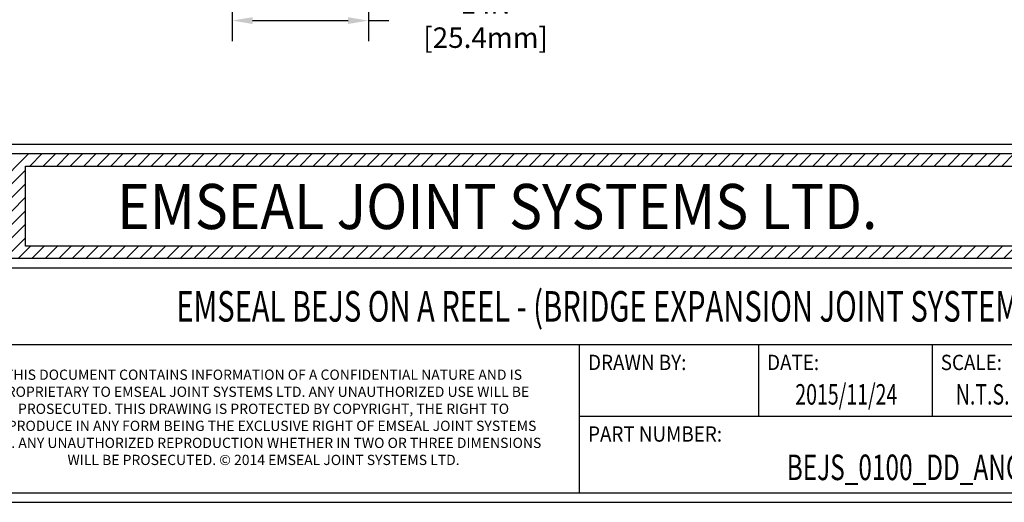
# Model space of a CAD drawing. Extents: x 214 to 2303, y 390 to 568.
# Drawn here: x 227 to 235, y 394 to 397 of the extents above; entities that cross this region are included whole.
import ezdxf
from ezdxf.enums import TextEntityAlignment as Align

# ---------------------------------------------------------------- set-up
doc = ezdxf.new("R2010")
doc.units = 0
doc.header["$LTSCALE"] = 5
doc.header["$MEASUREMENT"] = 0
doc.layers.get('0').update_dxf_attribs({"linetype": 'CONTINUOUS'})
doc.layers.get('DEFPOINTS').update_dxf_attribs({"linetype": 'CONTINUOUS'})
doc.layers.add('DIMS', color=50, linetype='CONTINUOUS')
for name, color, linetype, lineweight in [('TBLOCK-T1', 7, 'CONTINUOUS', 15), ('TBLOCK-T2', 7, 'CONTINUOUS', 18), ('TBLOCK-T3', 241, 'CONTINUOUS', 20), ('TBLOCK-T5', 111, 'CONTINUOUS', 30)]:
    doc.layers.add(name, color=color, linetype=linetype, lineweight=lineweight)
doc.styles.add('ROMANC', font='ROMANC.shx', dxfattribs={"width": 0.7, "height": 3.2})
doc.styles.add('ROMANS', font='romans', dxfattribs={"width": 0.9})
doc.styles.add('ROMANT', font='ROMANT.shx', dxfattribs={"width": 0.9, "height": 6.3})
doc.dimstyles.get("Standard").update_dxf_attribs({"dimtxt": 0.18, "dimasz": 0.18, "dimexe": 0.18, "dimexo": 0.0625, "dimgap": 0.09, "dimtad": 0, "dimtih": 1, "dimtoh": 1, "dimdec": 4, "dimzin": 0, "dimdsep": 46, "dimtxsty": 'Standard', "dimcen": 0.09, "dimadec": 0, "dimazin": 0, "dimtfac": 1, "dimtdec": 4, "dimtofl": 0, "dimtmove": 0, "dimatfit": 3, "dimfxl": 1, "dimtolj": 1, "dimtzin": 0, "dimarcsym": 0})

# ---------------------------------------------------------------- blocks, each defined once
blk = doc.blocks.new('*X0')
at = {"color": 0}
for p, q in [((136.2953634486256, 33.05777339538972), (144.7934555909235, 41.55586553768754)), ((144.9076691532966, 40.25586553768755), (146.2076691532966, 41.55586553768754)), ((146.3218827156697, 40.25586553768755), (147.6218827156696, 41.55586553768754)), ((147.7360962780428, 40.25586553768755), (149.0360962780427, 41.55586553768754)), ((149.1503098404159, 40.25586553768755), (150.4503098404159, 41.55586553768754)), ((150.564523402789, 40.25586553768755), (151.8645234027889, 41.55586553768754)), ((151.9787369651621, 40.25586553768755), (153.278736965162, 41.55586553768754)), ((153.3929505275352, 40.25586553768755), (154.6929505275351, 41.55586553768754)), ((154.8071640899082, 40.25586553768755), (156.1071640899082, 41.55586553768754)), ((156.2213776522813, 40.25586553768755), (157.5213776522813, 41.55586553768754)), ((157.6355912146545, 40.25586553768755), (158.9355912146544, 41.55586553768754)), ((159.0498047770275, 40.25586553768755), (160.3498047770275, 41.55586553768754)), ((160.4640183394006, 40.25586553768755), (161.7640183394006, 41.55586553768754)), ((161.8782319017737, 40.25586553768755), (163.1782319017737, 41.55586553768754)), ((163.2924454641468, 40.25586553768755), (164.5924454641468, 41.55586553768754)), ((164.7066590265199, 40.25586553768755), (166.0066590265199, 41.55586553768754)), ((166.120872588893, 40.25586553768755), (167.420872588893, 41.55586553768754)), ((167.5350861512661, 40.25586553768755), (168.8350861512661, 41.55586553768754)), ((168.9492997136392, 40.25586553768755), (170.2492997136392, 41.55586553768754)), ((170.3635132760123, 40.25586553768755), (171.6635132760123, 41.55586553768754)), ((171.7777268383854, 40.25586553768755), (173.0777268383854, 41.55586553768754)), ((173.1919404007585, 40.25586553768755), (174.4919404007585, 41.55586553768754)), ((174.6061539631316, 40.25586553768755), (175.9061539631315, 41.55586553768754)), ((176.0203675255047, 40.25586553768755), (177.3203675255047, 41.55586553768754)), ((177.4345810878778, 40.25586553768755), (178.7345810878778, 41.55586553768754)), ((178.8487946502509, 40.25586553768755), (180.1487946502508, 41.55586553768754)), ((180.263008212624, 40.25586553768755), (181.5630082126239, 41.55586553768754)), ((181.6772217749971, 40.25586553768755), (182.977221774997, 41.55586553768754)), ((183.0914353373702, 40.25586553768755), (184.3914353373701, 41.55586553768754)), ((184.5056488997432, 40.25586553768755), (185.8056488997432, 41.55586553768754)), ((185.9198624621164, 40.25586553768755), (187.2198624621163, 41.55586553768754)), ((187.3340760244894, 40.25586553768755), (188.6340760244894, 41.55586553768754)), ((188.7482895868625, 40.25586553768755), (190.0482895868625, 41.55586553768754)), ((190.1625031492356, 40.25586553768755), (191.4625031492356, 41.55586553768754)), ((191.5767167116087, 40.25586553768755), (192.8767167116087, 41.55586553768754)), ((192.9909302739818, 40.25586553768755), (194.2909302739818, 41.55586553768754)), ((194.4051438363549, 40.25586553768755), (195.7051438363549, 41.55586553768754)), ((195.819357398728, 40.25586553768755), (197.119357398728, 41.55586553768754)), ((197.2335709611011, 40.25586553768755), (198.5335709611011, 41.55586553768754)), ((198.6477845234742, 40.25586553768755), (199.9477845234742, 41.55586553768754)), ((200.0619980858473, 40.25586553768755), (201.3619980858473, 41.55586553768754)), ((201.4762116482204, 40.25586553768755), (202.7762116482204, 41.55586553768754)), ((202.8904252105935, 40.25586553768755), (204.1904252105934, 41.55586553768754)), ((204.3046387729666, 40.25586553768755), (205.6046387729666, 41.55586553768754)), ((205.7188523353397, 40.25586553768755), (207.0188523353397, 41.55586553768754)), ((207.1330658977128, 40.25586553768755), (208.4330658977127, 41.55586553768754)), ((208.5472794600859, 40.25586553768755), (209.8472794600858, 41.55586553768754)), ((209.961493022459, 40.25586553768755), (211.2614930224589, 41.55586553768754)), ((211.375706584832, 40.25586553768755), (212.675706584832, 41.55586553768754)), ((212.7899201472052, 40.25586553768755), (214.0899201472051, 41.55586553768754)), ((214.2041337095782, 40.25586553768755), (215.5041337095782, 41.55586553768754)), ((215.6183472719513, 40.25586553768755), (216.9183472719513, 41.55586553768754)), ((217.0325608343244, 40.25586553768755), (218.3325608343244, 41.55586553768754)), ((218.4467743966975, 40.25586553768755), (219.7467743966975, 41.55586553768754)), ((219.8609879590706, 40.25586553768755), (221.1609879590706, 41.55586553768754)), ((221.2752015214437, 40.25586553768755), (222.5752015214437, 41.55586553768754)), ((222.6894150838168, 40.25586553768755), (223.9894150838168, 41.55586553768754)), ((224.1036286461899, 40.25586553768755), (225.4036286461899, 41.55586553768754)), ((225.517842208563, 40.25586553768755), (226.817842208563, 41.55586553768754)), ((226.9320557709361, 40.25586553768755), (228.2320557709361, 41.55586553768754)), ((228.3462693333092, 40.25586553768755), (229.6462693333091, 41.55586553768754)), ((229.7604828956823, 40.25586553768755), (231.0604828956822, 41.55586553768754)), ((231.1746964580554, 40.25586553768755), (232.4746964580553, 41.55586553768754)), ((232.5889100204285, 40.25586553768755), (233.8889100204284, 41.55586553768754)), ((234.0031235828016, 40.25586553768755), (235.3031235828015, 41.55586553768754)), ((235.4173371451747, 40.25586553768755), (236.7173371451746, 41.55586553768754)), ((236.8315507075478, 40.25586553768755), (238.1315507075477, 41.55586553768754)), ((238.2457642699209, 40.25586553768755), (239.5457642699208, 41.55586553768754)), ((239.6599778322939, 40.25586553768755), (240.9599778322939, 41.55586553768754)), ((241.0741913946671, 40.25586553768755), (242.374191394667, 41.55586553768754)), ((242.4884049570401, 40.25586553768755), (243.7884049570401, 41.55586553768754)), ((243.9026185194132, 40.25586553768755), (245.2026185194132, 41.55586553768754)), ((245.3168320817863, 40.25586553768755), (246.6168320817863, 41.55586553768754)), ((246.7310456441594, 40.25586553768755), (248.0310456441594, 41.55586553768754)), ((136.2953634486256, 31.64355983301662), (144.4715026502618, 39.81969903465279)), ((136.6218827156696, 30.55586553768754), (144.4715026502618, 38.40548547227969)), ((138.0360962780427, 30.55586553768754), (144.4715026502618, 36.99127190990659)), ((139.4503098404159, 30.55586553768754), (144.4715026502618, 35.5770583475335)), ((140.8645234027889, 30.55586553768754), (144.4715026502618, 34.1628447851604)), ((142.278736965162, 30.55586553768754), (144.4715026502618, 32.74863122278731)), ((143.6929505275351, 30.55586553768754), (144.9929505275352, 31.85586553768755)), ((145.1071640899082, 30.55586553768754), (146.4071640899083, 31.85586553768755)), ((146.5213776522813, 30.55586553768754), (147.8213776522813, 31.85586553768755)), ((147.9355912146544, 30.55586553768754), (149.2355912146544, 31.85586553768755)), ((149.3498047770275, 30.55586553768754), (150.6498047770275, 31.85586553768755)), ((150.7640183394006, 30.55586553768754), (152.0640183394006, 31.85586553768755)), ((152.1782319017737, 30.55586553768754), (153.4782319017737, 31.85586553768755)), ((153.5924454641468, 30.55586553768754), (154.8924454641468, 31.85586553768755)), ((155.0066590265199, 30.55586553768754), (156.3066590265199, 31.85586553768755)), ((156.420872588893, 30.55586553768754), (157.720872588893, 31.85586553768755)), ((157.8350861512661, 30.55586553768754), (159.1350861512661, 31.85586553768755)), ((159.2492997136392, 30.55586553768754), (160.5492997136392, 31.85586553768755)), ((160.6635132760123, 30.55586553768754), (161.9635132760123, 31.85586553768755)), ((162.0777268383854, 30.55586553768754), (163.3777268383854, 31.85586553768755)), ((163.4919404007585, 30.55586553768754), (164.7919404007585, 31.85586553768755)), ((164.9061539631315, 30.55586553768754), (166.2061539631316, 31.85586553768755)), ((166.3203675255047, 30.55586553768754), (167.6203675255047, 31.85586553768755)), ((167.7345810878778, 30.55586553768754), (169.0345810878778, 31.85586553768755)), ((169.1487946502508, 30.55586553768754), (170.4487946502509, 31.85586553768755)), ((170.5630082126239, 30.55586553768754), (171.863008212624, 31.85586553768755)), ((171.977221774997, 30.55586553768754), (173.2772217749971, 31.85586553768755)), ((173.3914353373701, 30.55586553768754), (174.6914353373702, 31.85586553768755)), ((174.8056488997432, 30.55586553768754), (176.1056488997432, 31.85586553768755)), ((176.2198624621163, 30.55586553768754), (177.5198624621164, 31.85586553768755)), ((177.6340760244894, 30.55586553768754), (178.9340760244894, 31.85586553768755)), ((179.0482895868625, 30.55586553768754), (180.3482895868625, 31.85586553768755)), ((180.4625031492356, 30.55586553768754), (181.7625031492356, 31.85586553768755)), ((181.8767167116087, 30.55586553768754), (183.1767167116087, 31.85586553768755)), ((183.2909302739818, 30.55586553768754), (184.5909302739818, 31.85586553768755)), ((184.7051438363549, 30.55586553768754), (186.0051438363549, 31.85586553768755)), ((186.119357398728, 30.55586553768754), (187.419357398728, 31.85586553768755)), ((187.5335709611011, 30.55586553768754), (188.8335709611011, 31.85586553768755)), ((188.9477845234742, 30.55586553768754), (190.2477845234742, 31.85586553768755)), ((190.3619980858473, 30.55586553768754), (191.6619980858473, 31.85586553768755)), ((191.7762116482204, 30.55586553768754), (193.0762116482204, 31.85586553768755)), ((193.1904252105934, 30.55586553768754), (194.4904252105935, 31.85586553768755)), ((194.6046387729666, 30.55586553768754), (195.9046387729666, 31.85586553768755)), ((196.0188523353397, 30.55586553768754), (197.3188523353397, 31.85586553768755)), ((197.4330658977127, 30.55586553768754), (198.7330658977128, 31.85586553768755)), ((198.8472794600858, 30.55586553768754), (200.1472794600859, 31.85586553768755)), ((200.2614930224589, 30.55586553768754), (201.561493022459, 31.85586553768755)), ((201.675706584832, 30.55586553768754), (202.975706584832, 31.85586553768755)), ((203.0899201472051, 30.55586553768754), (204.3899201472051, 31.85586553768755)), ((204.5041337095782, 30.55586553768754), (205.8041337095782, 31.85586553768755)), ((205.9183472719513, 30.55586553768754), (207.2183472719513, 31.85586553768755)), ((207.3325608343244, 30.55586553768754), (208.6325608343244, 31.85586553768755)), ((208.7467743966975, 30.55586553768754), (210.0467743966975, 31.85586553768755)), ((210.1609879590706, 30.55586553768754), (211.4609879590706, 31.85586553768755)), ((211.5752015214437, 30.55586553768754), (212.8752015214437, 31.85586553768755)), ((212.9894150838168, 30.55586553768754), (214.2894150838168, 31.85586553768755)), ((214.4036286461899, 30.55586553768754), (215.7036286461899, 31.85586553768755)), ((215.817842208563, 30.55586553768754), (217.117842208563, 31.85586553768755)), ((217.2320557709361, 30.55586553768754), (218.5320557709361, 31.85586553768755)), ((218.6462693333091, 30.55586553768754), (219.9462693333092, 31.85586553768755)), ((220.0604828956822, 30.55586553768754), (221.3604828956823, 31.85586553768755)), ((221.4746964580553, 30.55586553768754), (222.7746964580554, 31.85586553768755)), ((222.8889100204284, 30.55586553768754), (224.1889100204285, 31.85586553768755)), ((224.3031235828015, 30.55586553768754), (225.6031235828016, 31.85586553768755)), ((225.7173371451746, 30.55586553768754), (227.0173371451747, 31.85586553768755)), ((227.1315507075477, 30.55586553768754), (228.4315507075478, 31.85586553768755)), ((228.5457642699208, 30.55586553768754), (229.8457642699209, 31.85586553768755)), ((229.9599778322939, 30.55586553768754), (231.2599778322939, 31.85586553768755)), ((231.374191394667, 30.55586553768754), (232.674191394667, 31.85586553768755)), ((232.7884049570401, 30.55586553768754), (234.0884049570401, 31.85586553768755)), ((234.2026185194132, 30.55586553768754), (235.5026185194132, 31.85586553768755)), ((235.6168320817863, 30.55586553768754), (236.9168320817863, 31.85586553768755)), ((237.0310456441594, 30.55586553768754), (238.3310456441594, 31.85586553768755)), ((238.4452592065325, 30.55586553768754), (239.7452592065325, 31.85586553768755)), ((239.8594727689056, 30.55586553768754), (241.1594727689056, 31.85586553768755)), ((241.2736863312787, 30.55586553768754), (242.5736863312787, 31.85586553768755)), ((242.6878998936518, 30.55586553768754), (243.9878998936518, 31.85586553768755)), ((244.1021134560249, 30.55586553768754), (245.4021134560249, 31.85586553768755)), ((245.516327018398, 30.55586553768754), (246.816327018398, 31.85586553768755)), ((246.930540580771, 30.55586553768754), (248.2305405807711, 31.85586553768755))]:
    blk.add_line(p, q, dxfattribs=at)
blk = doc.blocks.new('*D4')
at = {"layer": 'DEFPOINTS', "color": 0, "transparency": 16777216}
for p in [(228.8574434731608, 397.8129763541589), (229.8574434731608, 397.8118240190911), (229.8574434731608, 397.4520418447519)]:
    blk.add_point(p, dxfattribs=at)
at = {"layer": 'DIMS', "transparency": 16777216}
for p, q in [((228.8574434731608, 397.662976354159), (228.8574434731608, 397.3020418447519)), ((229.8574434731608, 397.6618240190912), (229.8574434731608, 397.3020418447519)), ((229.0074434731608, 397.4520418447519), (229.7074434731608, 397.4520418447519)), ((229.8574434731608, 397.4520418447519), (230.0074434731608, 397.4520418447519))]:
    blk.add_line(p, q, dxfattribs=at)
for points in [[(229.0074434731608, 397.4770418447519), (229.0074434731608, 397.4270418447519), (228.8574434731608, 397.4520418447519)], [(229.7074434731608, 397.4770418447519), (229.7074434731608, 397.4270418447519), (229.8574434731608, 397.4520418447519)]]:
    blk.add_solid(points, dxfattribs=at)
at = {"layer": 'DIMS', "transparency": 16777216, "insert": (230.7167291874465, 397.4520418447519), "char_height": 0.15, "attachment_point": 5, "style": 'ROMANS'}
blk.add_mtext('\\A1;1 IN\\P [25.4mm]', dxfattribs=at)

msp = doc.modelspace()

# ---------------------------------------------------------------- linework, layer by layer
at = {"layer": 'TBLOCK-T5'}
for p, q in [((226.7699261654296, 395.075996901866), (236.3803325645067, 395.075996901866)), ((231.4053632488406, 393.9886158055546), (231.4053632488406, 395.075996901866)), ((232.7186114482846, 395.075996901866), (232.7186114482846, 394.5508522028978)), ((233.9923570835779, 395.075996901866), (233.9923570835779, 394.5508522028978)), ((231.4053632488406, 394.5508522028978), (236.3803325645067, 394.5508522028978)), ((217.1566018577024, 393.9185965123588), (236.4503518577024, 393.9185965123588))]:
    msp.add_line(p, q, dxfattribs=at)
for points in [[(236.3803325645067, 396.5464020589768), (236.3803325645067, 408.361077219163), (217.2266211508981, 408.361077219163), (217.2266211508981, 396.5464020589768)], [(236.3803325645067, 395.7061705406278), (226.7699261654296, 395.7061705406278), (226.7699261654296, 396.4763827657812), (236.3803325645067, 396.4763827657812)], [(235.7071944699979, 395.7971956217822), (227.3424136533982, 395.7971956217822), (227.3424136533982, 396.3853576846266), (235.7071944699979, 396.3853576846266)], [(236.3803325645067, 395.6361512474321), (226.7699261654296, 395.6361512474321), (226.7699261654296, 393.9886158055546), (236.3803325645067, 393.9886158055546)]]:
    msp.add_lwpolyline(points, close=True, dxfattribs=at)

# ---------------------------------------------------------------- block references
at = {"layer": 'TBLOCK-T5', "xscale": 0.0700192931957666, "yscale": 0.0700192931957666, "zscale": 0.0700192931957666}
msp.add_blockref('*X0', (217.2266211508982, 393.5666704326943), dxfattribs=at)

# ---------------------------------------------------------------- texts
at = {"layer": 'TBLOCK-T1', "insert": (229.087644707135, 394.5323063537103), "char_height": 0.075, "width": 4.18097795273292, "attachment_point": 5, "style": 'ROMANS'}
msp.add_mtext('THIS DOCUMENT CONTAINS INFORMATION OF A CONFIDENTIAL NATURE AND IS PROPRIETARY TO EMSEAL JOINT SYSTEMS LTD. ANY UNAUTHORIZED USE WILL BE PROSECUTED. THIS DRAWING IS PROTECTED BY COPYRIGHT, THE RIGHT TO REPRODUCE IN ANY FORM BEING THE EXCLUSIVE RIGHT OF EMSEAL JOINT SYSTEMS LTD. ANY UNAUTHORIZED REPRODUCTION WHETHER IN TWO OR THREE DIMENSIONS WILL BE PROSECUTED. © 2014 EMSEAL JOINT SYSTEMS LTD.', dxfattribs=at)
at = {"layer": 'TBLOCK-T2', "style": 'ROMANS', "width": 0.9}
for s, p in [('DRAWN BY:', (231.4684767286046, 394.8885234540453)), ('DATE:', (232.7817249280486, 394.8885234540453)), ('SCALE:', (234.0554705633419, 394.8885234540453)), ('PART NUMBER:', (231.4684767286046, 394.3633787550772))]:
    msp.add_text(s, height=0.1125, dxfattribs=at).set_placement(p)
at = {"layer": 'TBLOCK-T3', "style": 'ROMANC', "width": 0.7}
for s, height, p in [('EMSEAL BEJS ON A REEL - (BRIDGE EXPANSION JOINT SYSTEM)', 0.2240617382264191, (231.5751293649681, 395.356074074649)), ('BEJS_0100_DD_ANGLE', 0.1875, (233.8928479066736, 394.1750570194397))]:
    msp.add_text(s, height=height, dxfattribs=at).set_placement(p, align=Align.MIDDLE_CENTER)
msp.add_text('2015/11/24', height=0.15, dxfattribs=at).set_placement((233.3627745718459, 394.6354143856761), align=Align.CENTER)
msp.add_text('N.T.S.', height=0.15, dxfattribs=at).set_placement((234.1659421556923, 394.6354143856761))
at = {"layer": 'TBLOCK-T5', "style": 'ROMANT', "width": 0.9}
msp.add_text('EMSEAL JOINT SYSTEMS LTD.', height=0.3308411603499468, dxfattribs=at).set_placement((228.0143222181511, 395.9229870603921))

# ---------------------------------------------------------------- dimensions: what is measured, and where the dimension line sits
at = {"layer": 'DIMS'}
dim = msp.add_linear_dim(base=(229.8574434731608, 397.4520418447519), p1=(228.8574434731608, 397.8129763541589), p2=(229.8574434731608, 397.8118240190911), text='<>\\P[]', dimstyle='Standard', override={"dimtxt": 0.15, "dimasz": 0.15, "dimexe": 0.15, "dimexo": 0.15, "dimgap": 0.15, "dimtih": 0, "dimtoh": 0, "dimdec": 2, "dimlunit": 5, "dimpost": ' IN', "dimtxsty": 'ROMANS', "dimdle": 0.05, "dimclrd": 256, "dimclre": 256, "dimclrt": 256, "dimtfac": 0.45, "dimtdec": 2, "dimfrac": 2, "dimlwd": 65535, "dimlwe": 65535}, dxfattribs=at)
dim.commit()
dim.dimension.update_dxf_attribs({"geometry": '*D4', "text_midpoint": (230.7167291874465, 397.4520418447519), "dimtype": 160})

doc.saveas('drawing.dxf')
